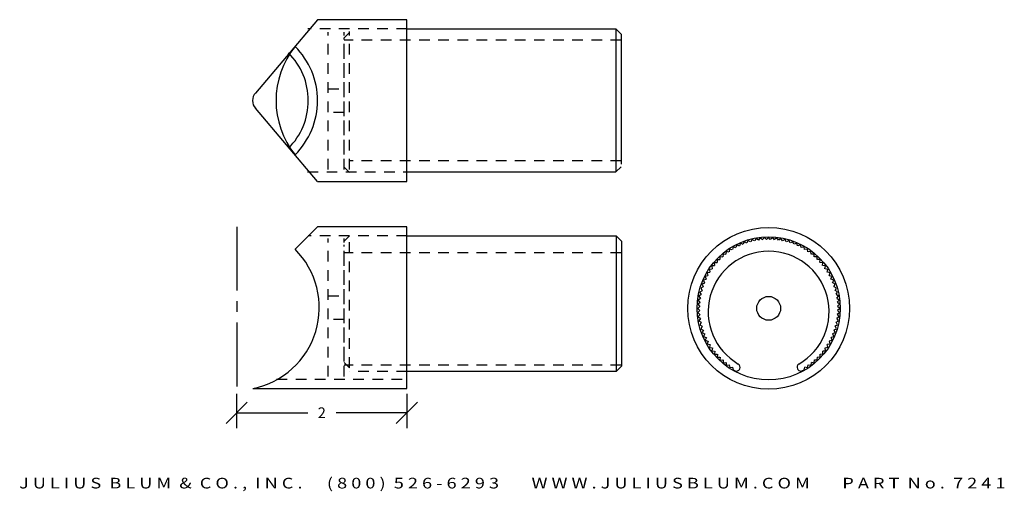
# Model space of a CAD drawing. Extents: x 8.2 to 19.8, y 2.8 to 8.3.
import ezdxf
from ezdxf.enums import TextEntityAlignment as Align

# ---------------------------------------------------------------- set-up
doc = ezdxf.new("R2010")
doc.units = 0
doc.header["$MEASUREMENT"] = 0
doc.linetypes.add('CENTER2', pattern=[1.125, 0.75, -0.125, 0.125, -0.125])
doc.linetypes.add('HIDDEN2', pattern=[0.1875, 0.125, -0.0625])
doc.layers.get('0').update_dxf_attribs({"linetype": 'CONTINUOUS'})
doc.layers.get('DEFPOINTS').update_dxf_attribs({"linetype": 'CONTINUOUS'})
for name, color, linetype in [('ADP1DETAIL', 7, 'CONTINUOUS'), ('ADP2DETAIL', 5, 'CONTINUOUS'), ('ADP3DETAIL', 1, 'CONTINUOUS'), ('ADPDIM', 3, 'CONTINUOUS')]:
    doc.layers.add(name, color=color, linetype=linetype)
doc.styles.add('ARIAL_WIDE', font='ARIAL.TTF', dxfattribs={"width": 1.25})
doc.dimstyles.get("Standard").update_dxf_attribs({"dimtxt": 0.18, "dimasz": 0.18, "dimexe": 0.18, "dimexo": 0.0625, "dimgap": 0.09, "dimtad": 0, "dimtih": 1, "dimtoh": 1, "dimdec": 4, "dimzin": 0, "dimtxsty": 'STANDARD', "dimcen": 0.09, "dimazin": 3, "dimtfac": 1, "dimtdec": 4, "dimtofl": 0, "dimtmove": 0, "dimatfit": 3, "dimtolj": 1, "dimtzin": 0})

# ---------------------------------------------------------------- blocks, each defined once
blk = doc.blocks.new('*D1')
at = {"color": 0, "linetype": 'BYBLOCK'}
for p, q in [((10.78, 3.906), (10.78, 3.504)), ((12.78, 3.906), (12.78, 3.504)), ((10.655, 3.559), (10.905, 3.809)), ((12.655, 3.559), (12.905, 3.809)), ((10.78, 3.684), (11.614, 3.684)), ((12.78, 3.684), (11.947, 3.684))]:
    blk.add_line(p, q, dxfattribs=at)
at = {"layer": 'DEFPOINTS', "color": 0, "linetype": 'BYBLOCK'}
for p in [(10.78, 3.968), (12.78, 3.968), (10.78, 3.684)]:
    blk.add_point(p, dxfattribs=at)
at = {"color": 0, "linetype": 'BYBLOCK'}
blk.add_text('2', height=0.125, dxfattribs=at).set_placement((11.78, 3.684), align=Align.MIDDLE_CENTER)
blk = doc.blocks.new('7263X')
at = {"layer": 'ADP1DETAIL'}
for p, q in [((-0.467, -1.395), (-0.432, -1.389)), ((-0.346, -1.41), (-0.346, -1.411)), ((0.345, -1.411), (0.345, -1.411)), ((-0.425, -1.421), (-0.408, -1.431)), ((0.407, -1.431), (0.425, -1.421))]:
    blk.add_line(p, q, dxfattribs=at)
for points in [[(-0.245, 0.129), (-0.26, 0.1)], [(-0.216, 0.112), (-0.244, 0.129)], [(-0.197, 0.142), (-0.214, 0.114)], [(-0.169, 0.123), (-0.196, 0.142)], [(-0.148, 0.152), (-0.167, 0.125)], [(-0.148, 0.152), (-0.167, 0.125)], [(-0.148, 0.152), (-0.167, 0.125)], [(-0.122, 0.131), (-0.148, 0.152)], [(-0.122, 0.131), (-0.148, 0.152)], [(-0.1, 0.159), (-0.12, 0.133)], [(-0.075, 0.137), (-0.099, 0.159)], [(-0.05, 0.164), (-0.072, 0.139)], [(-0.027, 0.14), (-0.05, 0.164)], [(-0.003, 0.163), (-0.027, 0.14)], [(-0.003, 0.163), (-0.027, 0.14)], [(-0.003, 0.163), (-0.027, 0.14)], [(-0.003, 0.163), (-0.027, 0.14)], [(-0.003, 0.163), (-0.027, 0.14)], [(-0.003, 0.163), (-0.027, 0.14)], [(0.019, 0.139), (-0.003, 0.163)], [(0.019, 0.139), (-0.003, 0.163)], [(0.019, 0.139), (-0.003, 0.163)], [(0.019, 0.139), (-0.003, 0.163)], [(0.049, 0.164), (0.024, 0.142)], [(0.069, 0.138), (0.049, 0.164)], [(0.098, 0.159), (0.072, 0.139)], [(0.117, 0.132), (0.098, 0.159)], [(0.147, 0.152), (0.12, 0.133)], [(0.147, 0.152), (0.12, 0.133)], [(0.147, 0.152), (0.12, 0.133)], [(0.164, 0.124), (0.147, 0.152)], [(0.164, 0.124), (0.147, 0.152)], [(0.195, 0.142), (0.167, 0.125)], [(0.211, 0.113), (0.196, 0.142)], [(0.243, 0.129), (0.214, 0.114)], [(0.257, 0.099), (0.243, 0.129)], [(-0.468, 0.025), (-0.475, -0.007)], [(-0.436, 0.016), (-0.467, 0.025)], [(-0.426, 0.051), (-0.434, 0.019)], [(-0.426, 0.051), (-0.434, 0.019)], [(-0.426, 0.051), (-0.434, 0.019)], [(-0.394, 0.041), (-0.425, 0.051)], [(-0.394, 0.041), (-0.425, 0.051)], [(-0.382, 0.074), (-0.393, 0.043)], [(-0.351, 0.062), (-0.382, 0.075)], [(-0.337, 0.095), (-0.35, 0.065)], [(-0.307, 0.081), (-0.337, 0.095)], [(-0.292, 0.114), (-0.305, 0.084)], [(-0.292, 0.114), (-0.305, 0.084)], [(-0.292, 0.114), (-0.305, 0.084)], [(-0.262, 0.098), (-0.291, 0.114)], [(-0.262, 0.098), (-0.291, 0.114)], [(0.29, 0.114), (0.26, 0.1)], [(0.29, 0.114), (0.26, 0.1)], [(0.29, 0.114), (0.26, 0.1)], [(0.302, 0.083), (0.29, 0.114)], [(0.302, 0.083), (0.29, 0.114)], [(0.336, 0.096), (0.305, 0.084)], [(0.346, 0.064), (0.336, 0.095)], [(0.381, 0.075), (0.349, 0.064)], [(0.389, 0.043), (0.381, 0.075)], [(0.424, 0.051), (0.392, 0.043)], [(0.424, 0.051), (0.392, 0.043)], [(0.424, 0.051), (0.392, 0.043)], [(0.431, 0.019), (0.425, 0.051)], [(0.431, 0.019), (0.425, 0.051)], [(0.466, 0.025), (0.434, 0.019)], [(0.471, -0.008), (0.467, 0.025)], [(-0.619, -0.102), (-0.618, -0.135)], [(-0.586, -0.103), (-0.619, -0.102)], [(-0.584, -0.067), (-0.585, -0.1)], [(-0.551, -0.07), (-0.584, -0.067)], [(-0.547, -0.034), (-0.55, -0.067)], [(-0.547, -0.034), (-0.55, -0.067)], [(-0.547, -0.034), (-0.55, -0.067)], [(-0.514, -0.039), (-0.547, -0.034)], [(-0.514, -0.039), (-0.547, -0.034)], [(-0.508, -0.004), (-0.513, -0.036)], [(-0.476, -0.01), (-0.508, -0.003)], [(0.507, -0.003), (0.474, -0.008)], [(0.51, -0.036), (0.507, -0.003)], [(0.546, -0.034), (0.513, -0.036)], [(0.546, -0.034), (0.513, -0.036)], [(0.546, -0.034), (0.513, -0.036)], [(0.547, -0.067), (0.546, -0.034)], [(0.547, -0.067), (0.546, -0.034)], [(0.583, -0.066), (0.55, -0.067)], [(0.582, -0.1), (0.583, -0.067)], [(0.618, -0.101), (0.585, -0.1)], [(0.615, -0.135), (0.618, -0.102)], [(-0.711, -0.218), (-0.704, -0.251)], [(-0.678, -0.213), (-0.71, -0.218)], [(-0.649, -0.175), (-0.682, -0.177)], [(-0.682, -0.178), (-0.678, -0.21)], [(-0.652, -0.139), (-0.649, -0.172)], [(-0.652, -0.139), (-0.649, -0.172)], [(-0.652, -0.139), (-0.649, -0.172)], [(-0.618, -0.138), (-0.651, -0.139)], [(-0.618, -0.138), (-0.651, -0.139)], [(0.65, -0.138), (0.618, -0.135)], [(0.65, -0.138), (0.618, -0.135)], [(0.65, -0.138), (0.618, -0.135)], [(0.646, -0.171), (0.651, -0.139)], [(0.646, -0.171), (0.651, -0.139)], [(0.681, -0.177), (0.649, -0.172)], [(0.675, -0.21), (0.681, -0.177)], [(0.71, -0.217), (0.677, -0.211)], [(0.701, -0.25), (0.71, -0.218)], [(-0.749, -0.338), (-0.781, -0.348)], [(-0.781, -0.349), (-0.769, -0.379)], [(-0.728, -0.295), (-0.76, -0.304)], [(-0.76, -0.304), (-0.75, -0.335)], [(-0.737, -0.26), (-0.728, -0.292)], [(-0.737, -0.26), (-0.728, -0.292)], [(-0.737, -0.26), (-0.728, -0.292)], [(-0.704, -0.254), (-0.736, -0.26)], [(-0.704, -0.254), (-0.736, -0.26)], [(0.736, -0.26), (0.704, -0.251)], [(0.736, -0.26), (0.704, -0.251)], [(0.736, -0.26), (0.704, -0.251)], [(0.725, -0.291), (0.736, -0.26)], [(0.725, -0.291), (0.736, -0.26)], [(0.759, -0.303), (0.728, -0.293)], [(0.747, -0.334), (0.759, -0.304)], [(0.78, -0.348), (0.749, -0.336)], [(0.766, -0.378), (0.78, -0.348)], [(-0.785, -0.427), (-0.815, -0.441)], [(-0.815, -0.442), (-0.799, -0.471)], [(-0.768, -0.382), (-0.799, -0.394)], [(-0.768, -0.382), (-0.799, -0.394)], [(-0.799, -0.395), (-0.785, -0.425)], [(-0.799, -0.395), (-0.785, -0.425)], [(-0.799, -0.395), (-0.785, -0.425)], [(0.798, -0.394), (0.768, -0.38)], [(0.798, -0.394), (0.768, -0.38)], [(0.798, -0.394), (0.768, -0.38)], [(0.783, -0.423), (0.798, -0.394)], [(0.783, -0.423), (0.798, -0.394)], [(0.814, -0.441), (0.785, -0.425)], [(0.796, -0.469), (0.814, -0.441)], [(0.827, -0.488), (0.799, -0.471)], [(-0.817, -0.568), (-0.845, -0.586)], [(-0.845, -0.587), (-0.824, -0.613)], [(-0.809, -0.52), (-0.837, -0.537)], [(-0.809, -0.52), (-0.837, -0.537)], [(-0.837, -0.538), (-0.819, -0.565)], [(-0.837, -0.538), (-0.819, -0.565)], [(-0.837, -0.538), (-0.819, -0.565)], [(-0.828, -0.489), (-0.81, -0.518)], [(-0.798, -0.474), (-0.827, -0.489)], [(0.808, -0.516), (0.827, -0.489)], [(0.837, -0.537), (0.81, -0.518)], [(0.837, -0.537), (0.81, -0.518)], [(0.837, -0.537), (0.81, -0.518)], [(0.816, -0.563), (0.837, -0.537)], [(0.816, -0.563), (0.837, -0.537)], [(0.844, -0.586), (0.818, -0.565)], [(0.822, -0.611), (0.844, -0.586)], [(-0.825, -0.663), (-0.85, -0.685)], [(-0.825, -0.663), (-0.85, -0.685)], [(-0.85, -0.686), (-0.827, -0.709)], [(-0.85, -0.686), (-0.827, -0.709)], [(-0.85, -0.686), (-0.827, -0.709)], [(-0.823, -0.615), (-0.849, -0.636)], [(-0.849, -0.636), (-0.827, -0.661)], [(0.848, -0.635), (0.824, -0.613)], [(0.825, -0.659), (0.848, -0.636)], [(0.825, -0.707), (0.85, -0.685)], [(0.825, -0.707), (0.85, -0.685)], [(0.85, -0.684), (0.826, -0.661)], [(0.85, -0.684), (0.826, -0.661)], [(0.85, -0.684), (0.826, -0.661)], [(-0.825, -0.711), (-0.849, -0.734)], [(-0.849, -0.735), (-0.824, -0.757)], [(-0.822, -0.759), (-0.845, -0.784)], [(-0.845, -0.784), (-0.819, -0.805)], [(-0.817, -0.807), (-0.837, -0.833)], [(-0.817, -0.807), (-0.837, -0.833)], [(0.817, -0.802), (0.844, -0.784)], [(0.837, -0.832), (0.818, -0.805)], [(0.837, -0.832), (0.818, -0.805)], [(0.837, -0.832), (0.818, -0.805)], [(0.822, -0.755), (0.848, -0.734)], [(0.844, -0.783), (0.824, -0.757)], [(0.848, -0.734), (0.826, -0.709)], [(-0.837, -0.833), (-0.81, -0.852)], [(-0.837, -0.833), (-0.81, -0.852)], [(-0.837, -0.833), (-0.81, -0.852)], [(-0.808, -0.854), (-0.827, -0.881)], [(-0.827, -0.882), (-0.799, -0.899)], [(-0.797, -0.901), (-0.815, -0.929)], [(-0.814, -0.929), (-0.785, -0.945)], [(0.784, -0.943), (0.814, -0.929)], [(0.798, -0.896), (0.827, -0.881)], [(0.814, -0.928), (0.798, -0.899)], [(0.809, -0.85), (0.837, -0.833)], [(0.809, -0.85), (0.837, -0.833)], [(0.827, -0.881), (0.81, -0.852)], [(-0.783, -0.947), (-0.799, -0.976)], [(-0.783, -0.947), (-0.799, -0.976)], [(-0.799, -0.976), (-0.769, -0.99)], [(-0.799, -0.976), (-0.769, -0.99)], [(-0.799, -0.976), (-0.769, -0.99)], [(-0.767, -0.992), (-0.781, -1.022)], [(-0.781, -1.022), (-0.75, -1.034)], [(-0.747, -1.036), (-0.76, -1.066)], [(0.749, -1.032), (0.78, -1.022)], [(0.76, -1.066), (0.749, -1.035)], [(0.768, -0.988), (0.798, -0.976)], [(0.768, -0.988), (0.798, -0.976)], [(0.78, -1.021), (0.768, -0.991)], [(0.799, -0.975), (0.785, -0.945)], [(0.799, -0.975), (0.785, -0.945)], [(0.799, -0.975), (0.785, -0.945)], [(-0.76, -1.067), (-0.728, -1.077)], [(-0.726, -1.079), (-0.736, -1.11)], [(-0.726, -1.079), (-0.736, -1.11)], [(-0.736, -1.11), (-0.704, -1.119)], [(-0.736, -1.11), (-0.704, -1.119)], [(-0.736, -1.11), (-0.704, -1.119)], [(-0.702, -1.12), (-0.71, -1.152)], [(-0.71, -1.153), (-0.678, -1.159)], [(-0.675, -1.16), (-0.682, -1.193)], [(0.677, -1.157), (0.71, -1.152)], [(0.682, -1.192), (0.677, -1.16)], [(0.703, -1.116), (0.736, -1.11)], [(0.703, -1.116), (0.736, -1.11)], [(0.71, -1.152), (0.703, -1.119)], [(0.727, -1.075), (0.759, -1.066)], [(0.736, -1.11), (0.728, -1.078)], [(0.736, -1.11), (0.728, -1.078)], [(0.736, -1.11), (0.728, -1.078)], [(-0.682, -1.193), (-0.649, -1.198)], [(-0.646, -1.199), (-0.651, -1.231)], [(-0.646, -1.199), (-0.651, -1.231)], [(-0.651, -1.232), (-0.618, -1.235)], [(-0.651, -1.232), (-0.618, -1.235)], [(-0.651, -1.232), (-0.618, -1.235)], [(-0.615, -1.235), (-0.619, -1.268)], [(-0.618, -1.269), (-0.585, -1.27)], [(-0.582, -1.27), (-0.584, -1.303)], [(0.583, -1.303), (0.584, -1.27)], [(0.585, -1.267), (0.618, -1.268)], [(0.618, -1.268), (0.617, -1.235)], [(0.618, -1.232), (0.651, -1.231)], [(0.618, -1.232), (0.651, -1.231)], [(0.651, -1.231), (0.648, -1.198)], [(0.651, -1.231), (0.648, -1.198)], [(0.651, -1.231), (0.648, -1.198)], [(0.649, -1.195), (0.681, -1.193)], [(-0.583, -1.304), (-0.55, -1.303)], [(-0.547, -1.303), (-0.547, -1.336)], [(-0.547, -1.303), (-0.547, -1.336)], [(-0.546, -1.336), (-0.513, -1.334)], [(-0.546, -1.336), (-0.513, -1.334)], [(-0.546, -1.336), (-0.513, -1.334)], [(-0.511, -1.334), (-0.508, -1.367)], [(-0.507, -1.367), (-0.475, -1.362)], [(-0.472, -1.362), (-0.467, -1.395)], [(-0.467, -1.395), (-0.435, -1.389)], [(-0.432, -1.389), (-0.425, -1.421)], [(-0.432, -1.389), (-0.425, -1.421)], [(0.425, -1.421), (0.434, -1.389)], [(0.425, -1.421), (0.434, -1.389)], [(0.425, -1.421), (0.434, -1.389)], [(0.435, -1.386), (0.467, -1.395)], [(0.467, -1.395), (0.474, -1.363)], [(0.475, -1.36), (0.507, -1.367)], [(0.508, -1.366), (0.512, -1.334)], [(0.513, -1.331), (0.546, -1.336)], [(0.513, -1.331), (0.546, -1.336)], [(0.546, -1.336), (0.549, -1.303)], [(0.546, -1.336), (0.549, -1.303)], [(0.546, -1.336), (0.549, -1.303)], [(0.55, -1.3), (0.583, -1.303)]]:
    blk.add_lwpolyline(points, dxfattribs=at)
for centre, radius, start, end in [((0, -0.725), 0.725, 300.0688, 239.882), ((-0.387, -1.391), 0.045, 241.3116, 334.5161), ((-0.387, -1.391), 0.045, 334.5161, 59.882), ((0.385, -1.391), 0.045, 120.0688, 205.4369), ((0.386, -1.391), 0.045, 205.4369, 298.6414)]:
    blk.add_arc(centre, radius, start, end, dxfattribs=at)

msp = doc.modelspace()

# ---------------------------------------------------------------- linework, layer by layer
at = {"layer": 'ADP1DETAIL'}
for p, q in [((11.73045, 8.29921), (11.00289, 7.43797)), ((12.78045, 8.29921), (11.73045, 8.29921)), ((12.78045, 6.39921), (12.78045, 8.29921)), ((12.78045, 8.19021), (15.23495, 8.19021)), ((15.23495, 8.19021), (15.23495, 6.5107)), ((15.23495, 8.19021), (15.29745, 8.12771)), ((15.29745, 8.12771), (15.29745, 6.60171)), ((11.73045, 6.39921), (11.00289, 7.26045)), ((12.78045, 6.5107), (15.23495, 6.5107)), ((15.29745, 6.5732), (15.23495, 6.5107)), ((11.73045, 6.39921), (12.78045, 6.39921)), ((11.46564, 5.60353), (11.73045, 5.86834)), ((12.78045, 5.86834), (11.73045, 5.86834)), ((12.78045, 3.96834), (12.78045, 5.86834)), ((12.78045, 5.75934), (15.23625, 5.75934)), ((15.23625, 5.75934), (15.23625, 4.16763)), ((15.23625, 5.75934), (15.29875, 5.69684)), ((15.29875, 5.69684), (15.29875, 4.23013)), ((15.23625, 4.16763), (12.78045, 4.16763)), ((15.29875, 4.23013), (15.23625, 4.16763)), ((10.9714, 3.96834), (12.78045, 3.96834))]:
    msp.add_line(p, q, dxfattribs=at)
for radius in [0.95, 0.841, 0.14]:
    msp.add_circle((17.02856, 4.90964), radius, dxfattribs=at)
for centre, radius, start, end in [((12.26058, 7.34921), 1.01839, 141.314771, 218.685229), ((10.83303, 7.34921), 0.89743, 314.823012, 45.176988), ((10.83303, 7.34921), 0.78843, 314.823012, 45.176988), ((11.0909, 7.34921), 0.125, 134.75869, 225.24131), ((10.78045, 4.91834), 0.969, 281.364877, 45)]:
    msp.add_arc(centre, radius, start, end, dxfattribs=at)
at = {"layer": 'ADP2DETAIL', "linetype": 'HIDDEN2'}
for p, q in [((12.78045, 8.19021), (11.61481, 8.19021)), ((11.85545, 6.53921), (11.85545, 8.15421)), ((12.04245, 6.53921), (12.04245, 8.15421)), ((12.10495, 8.14825), (12.04245, 8.08575)), ((12.10495, 6.53921), (12.10495, 8.15921)), ((12.04245, 6.7163), (12.04245, 8.08575)), ((15.29745, 8.05741), (12.04245, 8.05741)), ((11.85545, 7.48921), (12.04245, 7.48921)), ((12.04245, 7.20921), (11.85545, 7.20921)), ((15.29745, 6.64162), (12.10495, 6.64162)), ((11.61217, 6.5107), (12.78045, 6.5107)), ((12.04245, 6.56771), (12.10495, 6.50521)), ((12.78045, 5.75934), (11.62145, 5.75934)), ((11.85545, 4.10834), (11.85545, 5.72834)), ((12.10495, 5.76234), (12.04245, 5.69984)), ((12.04245, 4.10834), (12.04245, 5.72834)), ((12.10495, 4.21094), (12.10495, 5.72834)), ((12.04245, 4.28543), (12.04245, 5.65487)), ((15.29745, 5.56092), (12.04245, 5.56092)), ((11.85545, 5.05834), (12.04245, 5.05834)), ((12.04245, 4.77834), (11.85545, 4.77834)), ((12.04245, 4.27344), (12.10495, 4.21094)), ((15.29745, 4.24061), (12.04245, 4.24061)), ((12.78045, 4.16763), (12.10495, 4.16763)), ((11.24915, 4.07734), (12.78045, 4.07734))]:
    msp.add_line(p, q, dxfattribs=at)
at = {"layer": 'ADP3DETAIL', "linetype": 'CENTER2'}
msp.add_line((10.78045, 5.86834), (10.78045, 3.96834), dxfattribs=at)

# ---------------------------------------------------------------- block references
at = {"layer": 'ADP1DETAIL', "xscale": 0.9795894062366098, "yscale": 0.9795894062366098, "zscale": 0.9795894062366098}
msp.add_blockref('7263X', (17.02856, 5.58024), dxfattribs=at)

# ---------------------------------------------------------------- texts
at = {"layer": 'ADPDIM', "style": 'ARIAL_WIDE', "width": 1.25}
msp.add_text('J U L I U S  B L U M  &  C O . ,  I N C .      ( 8 0 0 )  5 2 6 - 6 2 9 3        W W W . J U L I U S B L U M . C O M        P A R T  N o .  7 2 4 1', height=0.125, dxfattribs=at).set_placement((14.01716, 2.91951), align=Align.TOP_CENTER)

# ---------------------------------------------------------------- dimensions: what is measured, and where the dimension line sits
at = {"layer": 'ADPDIM'}
dim = msp.add_linear_dim(base=(10.78045, 3.68427), p1=(12.78045, 3.96834), p2=(10.78045, 3.96834), dimstyle='Standard', dxfattribs=at)
dim.commit()
dim.dimension.update_dxf_attribs({"geometry": '*D1', "text_midpoint": (11.78045, 3.68427)})

doc.saveas('drawing.dxf')
